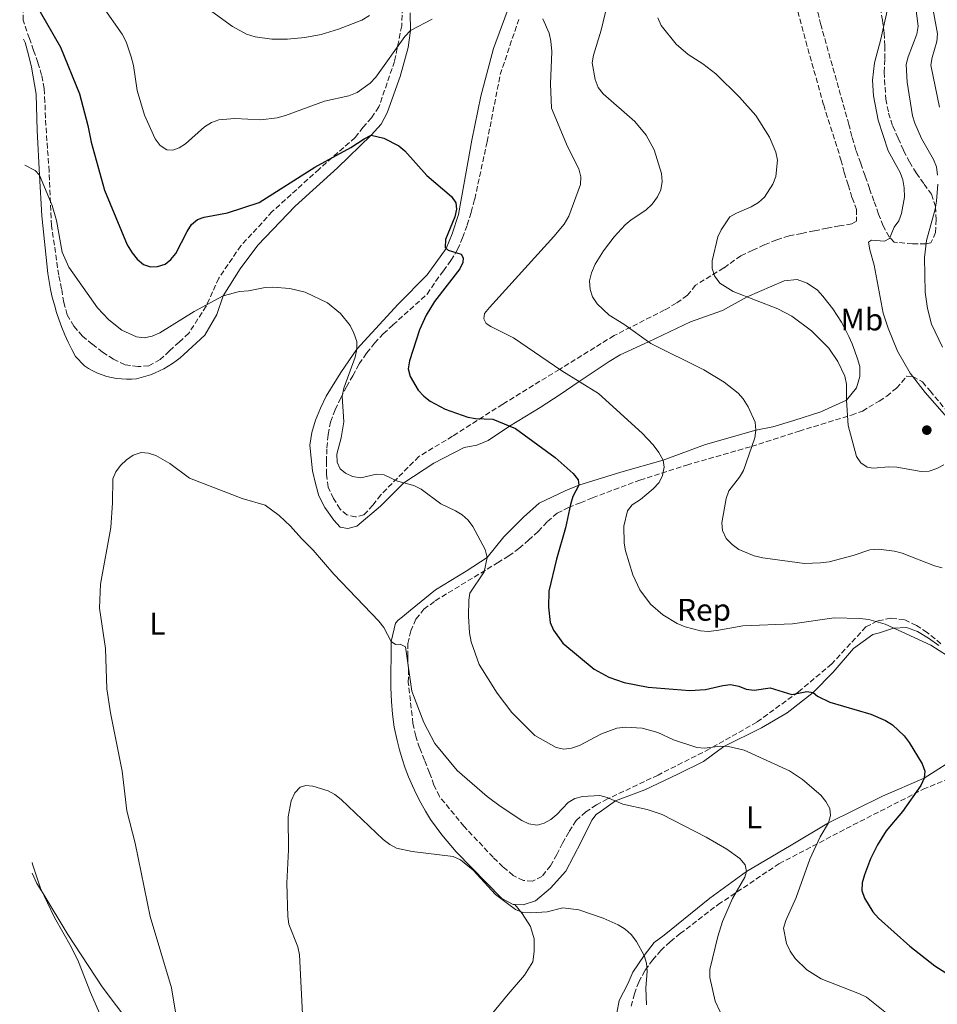
# Model space of a CAD drawing. Units: metres. Extents: x 573558 to 577004, y 4708001 to 4710351.
# Drawn here: x 573564 to 573859, y 4709253 to 4709569 of the extents above; entities that cross this region are included whole.
import ezdxf
from ezdxf.enums import TextEntityAlignment as Align

# ---------------------------------------------------------------- set-up
doc = ezdxf.new("R2010")
doc.units = ezdxf.units.M
doc.header["$MEASUREMENT"] = 0
doc.linetypes.add('DGN Style 3', pattern=[2.435891, 1.739922, -0.695969])
for name, color, linetype, lineweight in [('Curva de nivel directora', 30, 'Continuous', 30), ('Curva de nivel intermedia', 30, 'Continuous', 0), ('Etiqueta de uso rústico', 92, 'Continuous', 0), ('Etiqueta de zona arbolada', 92, 'Continuous', 0), ('Línea de cambio de uso (parcela vista)', 92, 'Continuous', 0), ('Pozo puntual', 7, 'Continuous', 0), ('Punto acotado terreno (símbolo)', 7, 'Continuous', 0), ('Zona arbolada', 92, 'DGN Style 3', 0)]:
    doc.layers.add(name, color=color, linetype=linetype, lineweight=lineweight)
doc.styles.add('Style-Arial', font='arial.ttf')

# ---------------------------------------------------------------- blocks, each defined once
blk = doc.blocks.new('5PATER')
at = {"layer": 'Pozo puntual', "linetype": 'Continuous', "lineweight": 0}
h = blk.add_hatch(color=51, dxfattribs=at)
edge = h.paths.add_edge_path()
edge.add_ellipse((0, 0), major_axis=(-0.11, -0.111), ratio=0.999422, start_angle=0, end_angle=360)

msp = doc.modelspace()

# ---------------------------------------------------------------- linework, layer by layer
at = {"layer": 'Curva de nivel directora', "color": 30, "linetype": 'Continuous', "lineweight": 30, "elevation": 525, "flags": 128}
for points in [[(573568.52, 4709576.14), (573577.55, 4709560.4), (573583.59, 4709545.36), (573586.28, 4709535.22), (573587.37, 4709529.9), (573591.59, 4709514.55), (573598.9, 4709497), (573600.46, 4709494.39), (573602.13, 4709492.39), (573604.16, 4709490.67), (573606.36, 4709489.93), (573608.6, 4709490.08), (573611.11, 4709490.82), (573612.91, 4709492.29), (573614.5, 4709494.21), (573618.12, 4709501.26), (573619.54, 4709503.46), (573621.38, 4709505.15), (573623.58, 4709505.9), (573631.05, 4709507.21), (573641.25, 4709510.57), (573659.02, 4709521.84), (573670.64, 4709528.19), (573674.88, 4709531.03), (573677.15, 4709532.13), (573681.18, 4709531.2), (573685.94, 4709528.69), (573687.93, 4709527.17), (573694.97, 4709519.21), (573702.9, 4709512.5), (573704.29, 4709510.43), (573704.45, 4709508.4), (573703.93, 4709505.95), (573700.91, 4709498.64), (573700.81, 4709496.14), (573701.75, 4709495.24), (573705.93, 4709493.95), (573706.57, 4709492.86), (573706.48, 4709491.26), (573705.53, 4709489.32), (573697.39, 4709478.84), (573694.74, 4709474.39), (573692.57, 4709469.77), (573689.36, 4709459.78), (573689.01, 4709457.24), (573689.58, 4709454.77), (573692.22, 4709450.33), (573694.02, 4709448.47), (573696.08, 4709446.89), (573700.82, 4709444.27), (573708.11, 4709441.68), (573710.57, 4709441.24), (573716.15, 4709441.02), (573723.37, 4709438.08), (573736.12, 4709428.81), (573741.84, 4709423.61), (573743.49, 4709421.62), (573743.67, 4709419.88), (573741.77, 4709416.25), (573741.04, 4709413.72), (573739.39, 4709406.18), (573736.51, 4709396.18), (573734.11, 4709385.94), (573733.93, 4709380.8), (573734.48, 4709375.82), (573735.54, 4709373.37), (573738.58, 4709369.21), (573748.64, 4709360.83), (573753.3, 4709358.32), (573758.22, 4709356.57), (573765.89, 4709355.08), (573779.29, 4709354), (573784.3, 4709354.36), (573789.87, 4709355.69), (573792.36, 4709355.91), (573795, 4709355.46), (573797.38, 4709354.43), (573799.87, 4709354.15), (573805.05, 4709354.94), (573811.95, 4709352.8), (573816.82, 4709353.71), (573818.88, 4709353.35), (573820.24, 4709352.26), (573824.15, 4709350.31), (573837.35, 4709346.48), (573842.03, 4709344.45), (573844.29, 4709343.05), (573848.03, 4709339.46), (573849.62, 4709337.32), (573853.77, 4709330.56), (573854.6, 4709328.14), (573854.4, 4709325.87), (573853.38, 4709323.58), (573847.46, 4709315.28), (573842.25, 4709308.98), (573839.41, 4709304.59), (573837.19, 4709300.01), (573835.32, 4709294.89), (573834.56, 4709292.39)], [(573834.56, 4709292.39), (573834.46, 4709289.89), (573835.24, 4709287.43), (573838.01, 4709283.02), (573839.76, 4709281.07), (573849.84, 4709272.06), (573857.84, 4709265.68), (573866.87, 4709259.93), (573876.1, 4709255.44), (573881.57, 4709253.74), (573896.93, 4709251.4)]]:
    msp.add_lwpolyline(points, dxfattribs=at)
at = {"layer": 'Curva de nivel intermedia', "color": 30, "linetype": 'Continuous', "lineweight": 0, "flags": 128}
for points, elevation in [([(573858.66, 4709519.28), (573858.32, 4709522.01), (573857.46, 4709524.35), (573853.54, 4709531.04), (573851.4, 4709535.96), (573850.64, 4709538.38), (573848.95, 4709549.2), (573848.62, 4709554.82), (573849.24, 4709557.24), (573852.07, 4709564.55), (573852.52, 4709567.1), (573850.15, 4709585.36)], 535), ([(573859.31, 4709541.09), (573856.59, 4709554.63), (573856.96, 4709557.1), (573858.52, 4709562.19), (573858.68, 4709564.69), (573855.65, 4709581.14)], 530), ([(573861.7, 4709441.67), (573854.78, 4709449.64), (573849.97, 4709455.82), (573845.92, 4709462.88), (573842.89, 4709470.2), (573841.28, 4709475.08), (573838.37, 4709490.43), (573836.99, 4709495.34), (573836.62, 4709497.82), (573837.54, 4709498.5), (573841.71, 4709498.18), (573843.3, 4709498.98), (573844.8, 4709502.69), (573846.25, 4709504.72), (573847.19, 4709507.08), (573848.09, 4709512.25), (573848.03, 4709515.28), (573847.57, 4709517.82), (573846.7, 4709520.17), (573842.85, 4709527.09), (573839.7, 4709536.98), (573838.18, 4709544.72), (573837.9, 4709549.75), (573838.46, 4709555.31), (573840.54, 4709562.97), (573843.45, 4709576)], 540), ([(573590.92, 4709573.58), (573597.32, 4709564.5), (573598.52, 4709562.13), (573600.13, 4709557.25), (573600.86, 4709554.52), (573602.13, 4709546.44), (573604.43, 4709538.61), (573607.87, 4709530.97), (573609.5, 4709528.79), (573611.58, 4709527.41), (573613.47, 4709527.33), (573615.5, 4709528.08), (573617.61, 4709529.42), (573623.69, 4709534.85), (573625.92, 4709536.17), (573628.25, 4709537.09), (573633.36, 4709537.52), (573641.69, 4709537.08), (573646.94, 4709537.74), (573649.64, 4709538.41), (573662.17, 4709543.03), (573669.98, 4709544.78), (573672.64, 4709545.81), (573676.78, 4709548.84), (573678.65, 4709550.71), (573687.87, 4709563.83), (573689.72, 4709565.71), (573696.64, 4709569.37)], 530), ([(573752.79, 4709573.84), (573750.85, 4709565.83), (573748.36, 4709557.78), (573747.99, 4709555.3), (573748.94, 4709550.03), (573749.94, 4709547.44), (573751.54, 4709545.38), (573761.66, 4709536.56), (573765.33, 4709532.19), (573767.9, 4709527.5), (573770.15, 4709519.84), (573770.45, 4709517.31), (573769.95, 4709514.64), (573768.91, 4709512.37), (573767.2, 4709510.04), (573765.13, 4709508.12), (573760.48, 4709505.05), (573758.57, 4709503.43), (573755.03, 4709499.55), (573751.63, 4709495.08), (573748.95, 4709490.74), (573747.76, 4709488.04), (573747.13, 4709485.44), (573747.38, 4709482.7), (573748.08, 4709480.3), (573749.53, 4709478.06), (573753.44, 4709474.43), (573758.11, 4709471.52), (573766.83, 4709465.34), (573783.73, 4709456.9), (573790.25, 4709452.89), (573794.75, 4709449.43), (573796.42, 4709447.57)], 535), ([(573626.03, 4709571.87), (573632.62, 4709567.03), (573637.14, 4709564.59), (573639.91, 4709563.7), (573645.29, 4709562.97), (573650.32, 4709562.97), (573655.84, 4709563.47), (573661.09, 4709564.4), (573666.67, 4709566.12), (573674.15, 4709568.99), (573676.55, 4709570.54)], 535), ([(573769.02, 4709569.79), (573770.05, 4709567.36), (573774.95, 4709561.29), (573778.77, 4709558.01), (573783.49, 4709555.05), (573787.62, 4709551.82), (573795.22, 4709544.3), (573800.41, 4709538.5), (573804.84, 4709531.54), (573806.85, 4709526.68), (573807.38, 4709524.17), (573806.86, 4709518.92), (573805.94, 4709516.49), (573803.18, 4709512.23), (573801.33, 4709510.55), (573798.99, 4709509.12), (573794.24, 4709507.14), (573792.06, 4709505.91), (573789.3, 4709501.75)], 540), ([(573732.18, 4709569.5), (573734.15, 4709564.87), (573734.73, 4709562.32), (573735, 4709559.02), (573734.62, 4709548.58), (573734.92, 4709540.78), (573740.1, 4709528.53), (573743.65, 4709521.34), (573744.29, 4709518.83), (573744.19, 4709516.33), (573740.52, 4709506.21), (573739.03, 4709503.63), (573735.73, 4709499.61), (573715.01, 4709476.93), (573713.41, 4709474.93), (573713.19, 4709473.22), (573713.93, 4709471.8), (573715.44, 4709470.75), (573722.78, 4709467.19), (573738.26, 4709456.58), (573750.01, 4709449.26), (573763.96, 4709436.59), (573767.49, 4709432.87), (573769.37, 4709430.41), (573770.74, 4709427.96), (573771.07, 4709425.65), (573770.57, 4709423.02), (573769.44, 4709420.79), (573767.53, 4709418.72), (573763.42, 4709415.35), (573760.83, 4709413.64), (573759.29, 4709411.66), (573758.1, 4709406.74), (573758.24, 4709401.27), (573758.65, 4709398.8), (573760.96, 4709391.14), (573763.23, 4709386.37), (573766.71, 4709381.77), (573770.66, 4709378.29), (573775.24, 4709375.51), (573777.78, 4709374.48), (573782.7, 4709373.22), (573785.19, 4709372.99), (573787.98, 4709373.25), (573796.31, 4709374.77), (573812.23, 4709375.41), (573825.61, 4709377.35), (573833.77, 4709377.17), (573836.7, 4709376.77), (573841.89, 4709375.3), (573856.59, 4709368.62), (573872.63, 4709358.33)], 530), ([(573566.02, 4709522.52), (573569.36, 4709520.87), (573570.75, 4709519.36), (573574.81, 4709509.59), (573576.21, 4709504.74), (573578.06, 4709494.67), (573580.14, 4709489.8), (573589.32, 4709476.77), (573593.02, 4709472.95), (573597.17, 4709469.63), (573601.83, 4709467.43), (573604.32, 4709467.2), (573606.92, 4709467.73), (573609.32, 4709468.78), (573620.32, 4709475.61), (573629.61, 4709480.66), (573634.88, 4709482.02), (573637.77, 4709482.21), (573643.09, 4709483.27), (573645.59, 4709483.42), (573651.08, 4709482.98), (573655.98, 4709481.79), (573663.12, 4709478.38), (573667.29, 4709475), (573670.38, 4709471.06), (573671.55, 4709468.69), (573672.49, 4709466), (573672.56, 4709463.5), (573671.95, 4709460.91), (573668.38, 4709450.97), (573667.81, 4709448.46), (573668.34, 4709440.25), (573667.5, 4709435.06), (573666.07, 4709429.79), (573666.2, 4709427.28), (573667.18, 4709425.17), (573668.83, 4709423.71), (573671.11, 4709422.69), (573673.8, 4709422.24), (573678.81, 4709423.39), (573681.31, 4709423.25), (573685.53, 4709421.17), (573690.77, 4709419.81), (573693.12, 4709418.61), (573699.45, 4709413.86), (573704.19, 4709411.69), (573706.31, 4709410.36), (573708.18, 4709408.63), (573709.68, 4709406.63), (573713.61, 4709399.24), (573714.28, 4709396.73), (573713.3, 4709392.1), (573708.77, 4709385.3), (573708.42, 4709382.96), (573708.36, 4709377.84), (573708.61, 4709372.53), (573709.13, 4709369.67), (573711.79, 4709362.33), (573717.56, 4709353.19), (573722.17, 4709347.03), (573729.62, 4709339.6), (573736.42, 4709335.79), (573738.9, 4709335.22), (573741.37, 4709335.56), (573743.86, 4709336.44), (573750.94, 4709340.09), (573755.88, 4709341.94), (573758.63, 4709342.28), (573764, 4709342.01), (573769.07, 4709340.57), (573774.07, 4709338.18), (573781.53, 4709335.81), (573784.02, 4709335.5), (573789.14, 4709336.17), (573791.64, 4709336.06), (573796.74, 4709334.95), (573811.25, 4709328.3), (573815.45, 4709325.45), (573821.33, 4709320.48), (573822.93, 4709318.45), (573824.17, 4709316.22), (573824.34, 4709314), (573823.7, 4709311.57), (573821.08, 4709307.06), (573817.8, 4709299.97), (573813.41, 4709287.62), (573810.05, 4709280.25), (573809.36, 4709277.84), (573810.29, 4709272.85), (573811.48, 4709270.44), (573813.08, 4709268.07), (573816.82, 4709264.44), (573821.39, 4709261.54), (573833.65, 4709256.78), (573835.91, 4709255.65), (573848.22, 4709245.81)], 520), ([(573860.33, 4709464.12), (573856.81, 4709471.57), (573855.52, 4709476.53), (573854.7, 4709481.82), (573854.57, 4709492.9), (573855.21, 4709498.36), (573857.92, 4709508.39), (573858.35, 4709510.98), (573858.77, 4709516.4)], 535), ([(573789.3, 4709501.75), (573788.22, 4709499.5), (573786.4, 4709491.9), (573786.43, 4709489.4), (573787.17, 4709487.01), (573788.87, 4709484.68), (573793.13, 4709482.06), (573807.46, 4709476.46), (573811.95, 4709474.14), (573818.27, 4709469.4), (573823.81, 4709463.81), (573826.75, 4709459.53), (573828.94, 4709454.9), (573829.56, 4709452.3), (573829.5, 4709447.2), (573830, 4709439.07), (573832.67, 4709429.12), (573834.08, 4709427.09), (573836.11, 4709425.62), (573838.03, 4709425.36), (573843.14, 4709425.76), (573845.67, 4709425.66), (573853.47, 4709424.23), (573856.06, 4709424.43), (573858.44, 4709425.19), (573860.72, 4709426.39)], 540), ([(573796.42, 4709447.57), (573797.97, 4709445.07), (573800.24, 4709440.07), (573800.4, 4709437.57), (573800.08, 4709435.06), (573796.51, 4709424.61), (573795.23, 4709422.46), (573791.79, 4709418.03), (573790.97, 4709415.6), (573789.55, 4709407.84), (573789.8, 4709405.35), (573790.94, 4709402.79), (573792.86, 4709400.83), (573794.95, 4709399.3), (573799.88, 4709397.24), (573802.66, 4709396.55), (573816, 4709394.81), (573821.2, 4709394.94), (573823.96, 4709395.32), (573831.7, 4709397.34), (573837.04, 4709399.17), (573839.78, 4709399.38), (573844.91, 4709398.78), (573847.36, 4709398.12), (573857.68, 4709394.06), (573860.23, 4709393.43)], 535), ([(573615.2, 4709245.73), (573613.11, 4709258.72), (573606.24, 4709281.59), (573601.39, 4709305.03), (573598.75, 4709315.43), (573597.23, 4709328.21), (573593.51, 4709346.9), (573592.35, 4709354.61), (573591.9, 4709367.56), (573589.96, 4709380.42), (573590.36, 4709388.19), (573593.63, 4709406.31), (573594.22, 4709414.2), (573594.29, 4709421.96), (573595.26, 4709424.13), (573596.72, 4709426.16), (573598.67, 4709428.06), (573600.79, 4709429.56), (573603.36, 4709430.37), (573605.72, 4709430.17), (573608.09, 4709429.39), (573612.58, 4709426.8), (573618.85, 4709422.19), (573635.74, 4709415.58), (573643.09, 4709413.47), (573647.56, 4709410.21), (573651.26, 4709406.78), (573654.8, 4709402.74), (573658.55, 4709399.1), (573665.18, 4709391.36), (573679.59, 4709376.28), (573681.17, 4709374.23), (573683.56, 4709369.8), (573684.96, 4709368.83), (573686.42, 4709368.85), (573688.14, 4709368.02), (573690.17, 4709353.81), (573694.03, 4709343.8), (573697.56, 4709337.01), (573704.69, 4709328.4)], 515), ([(573704.69, 4709328.4), (573714.29, 4709320.04), (573718.42, 4709316.89), (573725.43, 4709312.38), (573727.7, 4709311.31), (573730.36, 4709310.88), (573732.57, 4709311.48), (573734.76, 4709312.7), (573736.69, 4709314.29), (573740.24, 4709318.15), (573742.43, 4709319.35), (573744.92, 4709320.02), (573750.39, 4709320.36), (573752.82, 4709319.77), (573757.81, 4709317.62), (573765.56, 4709315.86), (573770.38, 4709314.27), (573784.52, 4709306.95), (573791.15, 4709303.12), (573795.31, 4709300.18), (573796.98, 4709298.08), (573797.49, 4709296.03), (573796.96, 4709294.16), (573793, 4709287.33), (573789.77, 4709279.96), (573788.23, 4709275.12), (573785.69, 4709264.57), (573785.65, 4709262.04), (573787.41, 4709254.45), (573790.62, 4709247.54)], 515), ([(573765.44, 4709253.26), (573765.21, 4709258.53), (573765.6, 4709264), (573765.38, 4709266.62), (573764.61, 4709269.09), (573762.23, 4709273.55), (573760.44, 4709275.76), (573758.59, 4709277.44), (573756.26, 4709278.88), (573751.51, 4709281.07), (573743.68, 4709283.67), (573738.53, 4709284.34), (573733.5, 4709283), (573728.29, 4709282.75), (573725.74, 4709282.82), (573723.43, 4709283.78), (573717.01, 4709288.66), (573709.86, 4709296.39), (573705.7, 4709299.78), (573703.44, 4709300.84), (573690.21, 4709302.36), (573685.26, 4709303.46), (573683.05, 4709304.63), (573680.92, 4709306.26), (573667.51, 4709319.09), (573665.51, 4709320.65), (573663.32, 4709321.9), (573658.45, 4709323.38), (573656.16, 4709323.58), (573654.38, 4709323.03), (573652.67, 4709321.19), (573651.5, 4709318.63), (573650.51, 4709313.51), (573650.63, 4709302.95), (573650.06, 4709292.27), (573650.35, 4709281.59), (573650.76, 4709279.08), (573653.61, 4709271.83), (573654.14, 4709269.29), (573655.2, 4709248.06)], 510), ([(573593.67, 4709242.24), (573587.14, 4709257.18), (573583.26, 4709266.98), (573580.94, 4709271.83), (573575.63, 4709281.21), (573571.11, 4709290.63), (573568.51, 4709298.32), (573568.38, 4709298.92)], 520)]:
    msp.add_lwpolyline(points, dxfattribs=dict(at, elevation=elevation))
at = {"layer": 'Línea de cambio de uso (parcela vista)', "color": 92, "linetype": 'Continuous', "lineweight": 0}
for points in [[(573722.57, 4709576.86, 530), (573716.38, 4709559.9, 529.62), (573712.23, 4709544.66, 528.69), (573709.38, 4709530.59, 527.38), (573706.83, 4709516.22, 526.26), (573705.13, 4709506.68, 525.88), (573703.07, 4709500.52, 525.51), (573701.18, 4709495.78, 525), (573695.1, 4709487.41, 524.44), (573685.73, 4709477.99, 522.57), (573672.56, 4709463.5, 520), (573667.38, 4709456.06, 519.81), (573662.66, 4709448.4, 518.88), (573660.88, 4709444.62, 518.5), (573659.25, 4709440.76, 518.5), (573658.08, 4709436.84, 518.32), (573657.45, 4709432.77, 518.13), (573657.9, 4709428.56, 518.13), (573658.34, 4709424.5, 517.94), (573659.24, 4709420.45, 517.94), (573660.38, 4709416.48, 517.75), (573662.27, 4709412.68, 517.75), (573665.17, 4709408.65, 517.75), (573667.19, 4709406.46, 517.75), (573669.58, 4709405.96, 517.94), (573672.55, 4709406.77, 518.32), (573680.05, 4709413.17, 519.25), (573687.58, 4709420.64, 520), (573697.15, 4709426.91, 522.06), (573706.96, 4709431.97, 523.37)], [(573565.59, 4709562.96, 523.21), (573566.13, 4709561.86, 523.13), (573567.26, 4709557.96, 522.57), (573568.24, 4709553.92, 522.38), (573569.67, 4709545.35, 521.63), (573569.99, 4709533.63, 520.88), (573570.75, 4709519.36, 520), (573571.56, 4709506.26, 519.06), (573573.44, 4709487.74, 518.88), (573573.84, 4709485.21, 518.86), (573574.32, 4709482.69, 518.82), (573574.88, 4709480.19, 518.78), (573575.53, 4709477.72, 518.72), (573576.26, 4709475.26, 518.65), (573577.07, 4709472.84, 518.56), (573577.97, 4709470.44, 518.46), (573578.94, 4709468.07, 518.35), (573580, 4709465.74, 518.23), (573581.13, 4709463.45, 518.09), (573582.35, 4709461.19, 517.94), (573585.15, 4709458.17, 517.75), (573586.5, 4709457.31, 517.68), (573587.9, 4709456.54, 517.63), (573589.34, 4709455.86, 517.58), (573590.83, 4709455.28, 517.55), (573592.35, 4709454.8, 517.54), (573593.9, 4709454.42, 517.54), (573595.48, 4709454.13, 517.55), (573597.06, 4709453.96, 517.58), (573598.66, 4709453.88, 517.63), (573600.25, 4709453.91, 517.68), (573601.85, 4709454.04, 517.75), (573603.38, 4709454.4, 517.77), (573604.89, 4709454.82, 517.8), (573606.38, 4709455.32, 517.87), (573607.84, 4709455.9, 517.95), (573609.27, 4709456.54, 518.07), (573610.67, 4709457.25, 518.2), (573612.04, 4709458.03, 518.37), (573613.36, 4709458.87, 518.55), (573614.64, 4709459.78, 518.76), (573615.88, 4709460.75, 519), (573617.06, 4709461.78, 519.25), (573623.79, 4709468.01, 519.62), (573627.68, 4709474.66, 520.94), (573629.61, 4709480.66, 520), (573635.16, 4709489.25, 521.5), (573640.72, 4709496.85, 522.24), (573652.72, 4709509.37, 523.74), (573666.34, 4709521.68, 525.05), (573677.15, 4709532.13, 525), (573680.31, 4709535.7, 527.06), (573682.25, 4709539.34, 527.43), (573686.37, 4709550.97, 529.12), (573688.99, 4709560.29, 530.24), (573689.72, 4709565.71, 530), (573689.64, 4709571.38, 532.99)], [(573706.96, 4709431.97, 523.37), (573710.94, 4709432.72, 523.74), (573714.67, 4709434.23, 524.49), (573721.42, 4709438.87, 525), (573731.3, 4709444.76, 527.81), (573737.75, 4709449, 529.3), (573743.83, 4709453.1, 530), (573753.39, 4709459.53, 532.99), (573756.97, 4709461.73, 533.56), (573766.07, 4709465.88, 535), (573779.55, 4709472.29, 537.99), (573782.83, 4709473.47, 538.35), (573789.77, 4709475.96, 539.12), (573797.62, 4709480.3, 540), (573809.58, 4709485.39, 541.5), (573813.71, 4709485.83, 541.31), (573816.95, 4709484.73, 541.12), (573820.2, 4709482.4, 541.12), (573821.92, 4709480.5, 541.13), (573823.55, 4709478.52, 541.13), (573825.09, 4709476.47, 541.13), (573826.54, 4709474.35, 541.12), (573827.88, 4709472.16, 541.11), (573829.12, 4709469.92, 541.09), (573830.27, 4709467.63, 541.07), (573831.3, 4709465.28, 541.04), (573832.23, 4709462.89, 541.01), (573833.04, 4709460.46, 540.98), (573833.75, 4709457.99, 540.94), (573833.8, 4709454.77, 540.94), (573832.7, 4709451.08, 540.56), (573829.5, 4709447.2, 540), (573821.27, 4709443.4, 539.44), (573812.58, 4709440.59, 537.94), (573805.94, 4709438.57, 536.44), (573800.4, 4709437.57, 535), (573784.29, 4709432.96, 532.94), (573770.74, 4709427.96, 530), (573757.16, 4709424.08, 528.32), (573743.67, 4709419.88, 525), (573739.32, 4709418.13, 524.44), (573730.95, 4709414.1, 523.5), (573725.96, 4709409.58, 523.13), (573719.69, 4709403.36, 521.82), (573714.28, 4709396.73, 520), (573707.6, 4709392.34, 519.62), (573697.73, 4709386.37, 517.57), (573689.7, 4709379.81, 516.63), (573687.12, 4709377.7, 516.26), (573685.76, 4709376.61, 515.88), (573684.93, 4709375.68, 515.88), (573683.56, 4709369.8, 515), (573683.39, 4709355, 514.25), (573683.61, 4709350.56, 514.06), (573683.98, 4709346.42, 513.88), (573684.5, 4709342.29, 513.69), (573685.48, 4709338.01, 513.5), (573686.22, 4709335.03, 513.41), (573687.07, 4709332.09, 513.3), (573688.03, 4709329.17, 513.16), (573689.12, 4709326.3, 513), (573690.31, 4709323.48, 512.82), (573691.61, 4709320.7, 512.61), (573693.03, 4709317.98, 512.38), (573694.55, 4709315.31, 512.13), (573696.18, 4709312.71, 511.86), (573697.9, 4709310.18, 511.57), (573699.73, 4709307.71, 511.26), (573704.33, 4709302.26, 511.26), (573719.04, 4709287.3, 510.69), (573722.6, 4709285.44, 510.69), (573723.22, 4709285.42, 510.73)], [(573723.22, 4709285.42, 510.73), (573725.82, 4709285.33, 510.88), (573729.79, 4709286.54, 510.88), (573734.56, 4709290.6, 511.63), (573739.54, 4709296.04, 512.19), (573744.46, 4709305.46, 513.69), (573747.88, 4709312.41, 515), (573749.23, 4709314.27, 515), (573750.98, 4709315.45, 515.37), (573755.44, 4709318.64, 515), (573764.89, 4709322.23, 516.87), (573775.4, 4709327.21, 518.37), (573783.62, 4709331.25, 519.86), (573790.14, 4709336.13, 520), (573802.31, 4709342.06, 522.24), (573810.44, 4709346.85, 523.74), (573818.88, 4709353.35, 525), (573825.22, 4709359.96, 527.62), (573831.78, 4709367.49, 528.37), (573838, 4709371.96, 529.49), (573840.14, 4709372.52, 529.49), (573844.57, 4709374.08, 530), (573848.71, 4709374.22, 530.37), (573852.33, 4709372.97, 531.12), (573855.81, 4709370.8, 530.94), (573859.14, 4709368.47, 530.94)], [(573861.46, 4709330.41, 525.88), (573854.4, 4709325.87, 525), (573841.07, 4709320.15, 523.13), (573823.7, 4709311.57, 520), (573811.77, 4709304.42, 517.75), (573797.49, 4709296.03, 515), (573785.74, 4709287.42, 514.25), (573771.04, 4709275.55, 511.63), (573767.86, 4709273.2, 510.69), (573764.61, 4709269.09, 510), (573761.01, 4709263.67, 509.81), (573759.38, 4709259.97, 509.25), (573756.62, 4709254.56, 508.13), (573755.84, 4709250.56, 507.57)], [(573568.42, 4709295.47, 520.66), (573569.89, 4709292.15, 520.32), (573571.9, 4709288.98, 520), (573579.84, 4709275.83, 520.75), (573590.9, 4709258.98, 519.62), (573604.34, 4709241.16, 518.13), (573614.16, 4709230.34, 516.82), (573624.33, 4709216.85, 515.88), (573629.34, 4709209.56, 515.32), (573632.98, 4709203.6, 515), (573641.95, 4709187.87, 514.81), (573643.84, 4709184.22, 514.81), (573645.81, 4709180.72, 514.81), (573649.64, 4709175.79, 514.81)], [(573707.3, 4709241.71, 506.61), (573709.58, 4709243.6, 506.76), (573715.62, 4709249.98, 507.14), (573721.04, 4709256.65, 508.07), (573726.32, 4709262.71, 508.82), (573728.94, 4709266.96, 509.38), (573729.42, 4709270.34, 509.76), (573729.36, 4709274.41, 509.95), (573728.15, 4709278.37, 510.32), (573725.56, 4709282.55, 510.51), (573723.22, 4709285.42, 510.73)]]:
    msp.add_polyline3d(points, dxfattribs=at)
at = {"layer": 'Zona arbolada', "color": 92, "linetype": 'DGN Style 3', "lineweight": 0}
for points in [[(573687.72, 4709585.24, 536.42), (573686.91, 4709567.21, 531.78), (573684.62, 4709555.83, 529.54), (573679.55, 4709541.19, 528.34), (573677.23, 4709537.71, 528.04), (573674.59, 4709534.68, 527.74), (573671.95, 4709531.42, 527.44), (573660.45, 4709521.28, 526.54), (573645.4, 4709507.65, 525.2), (573635.36, 4709496.69, 523.85), (573628.23, 4709486.31, 522.35), (573624.23, 4709477.28, 521.9), (573618.61, 4709468.61, 520.41), (573615.58, 4709465.81, 519.51), (573612.4, 4709462.93, 519.21), (573609.45, 4709460.2, 519.21), (573605.8, 4709458.15, 519.06), (573602.36, 4709457.95, 518.91), (573598.21, 4709458.5, 518.91), (573594.5, 4709460.28, 518.76), (573591.02, 4709462.53, 518.76), (573587.69, 4709465.09, 518.76), (573584.58, 4709467.73, 518.76), (573581.77, 4709470.91, 518.91), (573579.65, 4709474.55, 518.91), (573578.52, 4709478.52, 518.91), (573577.84, 4709482.88, 518.91), (573576.93, 4709487.24, 519.21), (573574.63, 4709503.15, 520.7), (573573.83, 4709520.62, 522.05), (573572.66, 4709537.7, 522.95), (573572.51, 4709542.83, 523.25), (573572.22, 4709547.12, 523.25), (573571.46, 4709551.4, 523.4), (573570.25, 4709555.44, 523.85), (573568.89, 4709559.33, 524), (573567.53, 4709563.15, 524.15), (573565.53, 4709569.05, 524.46), (573564.42, 4709674.34, 532.36)], [(573810.21, 4709585.98, 546.31), (573816.46, 4709562.3, 544.51), (573822.2, 4709541.84, 542.56), (573827.75, 4709524.22, 542.26), (573828.81, 4709520.17, 542.11), (573830.09, 4709516.2, 542.26), (573831.31, 4709512.08, 542.26), (573832.74, 4709508.35, 542.26), (573832.72, 4709504.59, 542.26), (573831.2, 4709503.72, 542.26), (573827.3, 4709503.05, 542.56), (573823.32, 4709502.3, 542.56), (573819.2, 4709501.48, 542.56), (573815.15, 4709500.65, 542.41), (573811.09, 4709499.9, 542.41), (573807.13, 4709498.54, 542.26), (573803.17, 4709496.95, 541.96), (573799.43, 4709495.28, 541.81), (573795.63, 4709493.46, 541.81), (573790.17, 4709489.55, 541.07), (573781.13, 4709484.05, 540.02), (573778.49, 4709480.79, 539.27), (573774.92, 4709478.28, 538.37), (573771.2, 4709476.08, 537.92), (573754.99, 4709467.87, 534.78), (573737.45, 4709457.03, 531.19), (573719.29, 4709445.88, 527.14), (573703.19, 4709435.6, 525.05), (573692.4, 4709429.08, 522.2), (573680.16, 4709416.78, 519.96), (573677.68, 4709413.45, 519.51), (573674.81, 4709410.42, 519.06), (573672.14, 4709409.69, 519.06), (573669.3, 4709410.34, 519.06), (573667.12, 4709412.22, 519.06), (573665, 4709415.64, 519.21), (573663.34, 4709419.29, 519.21), (573662.74, 4709423.35, 519.06), (573662.76, 4709427.41, 519.06), (573662.92, 4709431.86, 519.21), (573663.32, 4709436.16, 519.66), (573664.03, 4709440.15, 519.66), (573665.58, 4709444.09, 519.81), (573667.36, 4709447.87, 520.41), (573669.22, 4709451.42, 520.56), (573671.24, 4709454.98, 520.85), (573673.26, 4709458.77, 521.6), (573675.66, 4709462.25, 522.2), (573678.22, 4709465.43, 522.2), (573681.01, 4709468.46, 522.5), (573684.11, 4709471.27, 522.8), (573695.08, 4709481.17, 523.7), (573697.78, 4709485.27, 524.6), (573700.26, 4709488.6, 524.75), (573702.66, 4709491.94, 524.75), (573704.83, 4709495.49, 525.05), (573706.39, 4709499.27, 525.2), (573707.94, 4709503.36, 525.5), (573709.18, 4709507.44, 525.79), (573710.34, 4709511.67, 526.09), (573714.29, 4709530.05, 527.59), (573718.49, 4709551.58, 528.94), (573724.44, 4709569.3, 531.33)], [(573810.21, 4709585.98, 546.31), (573816.46, 4709562.3, 544.51), (573822.2, 4709541.84, 542.56), (573827.75, 4709524.22, 542.26), (573828.81, 4709520.17, 542.11), (573830.09, 4709516.2, 542.26), (573831.31, 4709512.08, 542.26), (573832.74, 4709508.35, 542.26), (573832.72, 4709504.59, 542.26), (573831.2, 4709503.72, 542.26), (573827.3, 4709503.05, 542.56), (573823.32, 4709502.3, 542.56), (573819.2, 4709501.48, 542.56), (573815.15, 4709500.65, 542.41), (573811.09, 4709499.9, 542.41), (573807.13, 4709498.54, 542.26), (573803.17, 4709496.95, 541.96), (573799.43, 4709495.28, 541.81), (573795.63, 4709493.46, 541.81), (573790.17, 4709489.55, 541.07), (573781.13, 4709484.05, 540.02), (573778.49, 4709480.79, 539.27), (573774.92, 4709478.28, 538.37), (573771.2, 4709476.08, 537.92), (573754.99, 4709467.87, 534.78), (573737.45, 4709457.03, 531.19), (573719.29, 4709445.88, 527.14), (573703.19, 4709435.6, 525.05), (573692.4, 4709429.08, 522.2), (573680.16, 4709416.78, 519.96), (573677.68, 4709413.45, 519.51), (573674.81, 4709410.42, 519.06), (573672.14, 4709409.69, 519.06), (573669.3, 4709410.34, 519.06), (573667.12, 4709412.22, 519.06), (573665, 4709415.64, 519.21), (573663.34, 4709419.29, 519.21), (573662.74, 4709423.35, 519.06), (573662.76, 4709427.41, 519.06), (573662.92, 4709431.86, 519.21), (573663.32, 4709436.16, 519.66), (573664.03, 4709440.15, 519.66), (573665.58, 4709444.09, 519.81), (573667.36, 4709447.87, 520.41), (573669.22, 4709451.42, 520.56), (573671.24, 4709454.98, 520.85), (573673.26, 4709458.77, 521.6), (573675.66, 4709462.25, 522.2), (573678.22, 4709465.43, 522.2), (573681.01, 4709468.46, 522.5), (573684.11, 4709471.27, 522.8), (573695.08, 4709481.17, 523.7), (573697.78, 4709485.27, 524.6), (573700.26, 4709488.6, 524.75), (573702.66, 4709491.94, 524.75), (573704.83, 4709495.49, 525.05), (573706.39, 4709499.27, 525.2), (573707.94, 4709503.36, 525.5), (573709.18, 4709507.44, 525.79), (573710.34, 4709511.67, 526.09), (573714.29, 4709530.05, 527.59), (573718.49, 4709551.58, 528.94), (573724.44, 4709569.3, 531.33)], [(573687.72, 4709585.24, 536.42), (573686.91, 4709567.21, 531.78), (573684.62, 4709555.83, 529.54), (573679.55, 4709541.19, 528.34), (573677.23, 4709537.71, 528.04), (573674.59, 4709534.68, 527.74), (573671.95, 4709531.42, 527.44), (573660.45, 4709521.28, 526.54)], [(573840.37, 4709573.08, 542.11), (573841.04, 4709569.03, 541.96), (573841.56, 4709564.9, 541.66), (573841.78, 4709560.76, 541.36), (573841.77, 4709556.47, 541.22), (573841.6, 4709552.4, 540.92), (573842.11, 4709543.75, 540.17), (573843.02, 4709539.24, 539.72), (573844.38, 4709535.04, 539.87), (573846.13, 4709531.16, 539.72), (573847.79, 4709527.2, 539.57), (573849.69, 4709523.55, 538.97), (573851.89, 4709520.05, 538.52), (573854.39, 4709516.49, 537.77), (573856.74, 4709513.22, 537.47), (573858.03, 4709509.18, 536.87), (573858.24, 4709505.12, 535.68), (573858.07, 4709500.9, 535.38), (573856.59, 4709497.58, 536.27), (573854.91, 4709497.25, 537.32), (573850.69, 4709497.27, 540.02), (573844.85, 4709497.87, 540.47), (573843.22, 4709499.53, 541.07), (573841.25, 4709503.03, 541.07), (573839.82, 4709506.84, 541.66), (573838.3, 4709511.04, 541.51), (573836.86, 4709515, 541.51), (573835.49, 4709519.12, 541.81), (573834.06, 4709523.16, 541.81), (573832.54, 4709527.36, 541.81), (573831.25, 4709531.71, 542.11), (573830.27, 4709535.6, 542.26), (573826.3, 4709549.72, 542.56), (573821.29, 4709567.51, 544.06), (573817.68, 4709583.17, 545.11)], [(573840.37, 4709573.08, 542.11), (573841.04, 4709569.03, 541.96), (573841.56, 4709564.9, 541.66), (573841.78, 4709560.76, 541.36), (573841.77, 4709556.47, 541.22), (573841.6, 4709552.4, 540.92), (573842.11, 4709543.75, 540.17), (573843.02, 4709539.24, 539.72), (573844.38, 4709535.04, 539.87), (573846.13, 4709531.16, 539.72), (573847.79, 4709527.2, 539.57), (573849.69, 4709523.55, 538.97), (573851.89, 4709520.05, 538.52), (573854.39, 4709516.49, 537.77), (573856.74, 4709513.22, 537.47), (573858.03, 4709509.18, 536.87), (573858.24, 4709505.12, 535.68), (573858.07, 4709500.9, 535.38), (573856.59, 4709497.58, 536.27), (573854.91, 4709497.25, 537.32), (573850.69, 4709497.27, 540.02), (573844.85, 4709497.87, 540.47), (573843.22, 4709499.53, 541.07), (573841.25, 4709503.03, 541.07), (573839.82, 4709506.84, 541.66), (573838.3, 4709511.04, 541.51), (573836.86, 4709515, 541.51), (573835.49, 4709519.12, 541.81), (573834.06, 4709523.16, 541.81), (573832.54, 4709527.36, 541.81), (573831.25, 4709531.71, 542.11), (573830.27, 4709535.6, 542.26), (573826.3, 4709549.72, 542.56), (573821.29, 4709567.51, 544.06), (573817.68, 4709583.17, 545.11)], [(573660.45, 4709521.28, 526.54), (573645.4, 4709507.65, 525.2), (573635.36, 4709496.69, 523.85), (573628.23, 4709486.31, 522.35), (573624.23, 4709477.28, 521.9), (573618.61, 4709468.61, 520.41), (573615.58, 4709465.81, 519.51), (573612.4, 4709462.93, 519.21), (573609.45, 4709460.2, 519.21), (573605.8, 4709458.15, 519.06), (573602.36, 4709457.95, 518.91), (573598.21, 4709458.5, 518.91), (573594.5, 4709460.28, 518.76), (573591.02, 4709462.53, 518.76), (573587.69, 4709465.09, 518.76), (573584.58, 4709467.73, 518.76), (573581.77, 4709470.91, 518.91), (573579.65, 4709474.55, 518.91), (573578.52, 4709478.52, 518.91), (573577.84, 4709482.88, 518.91), (573576.93, 4709487.24, 519.21), (573574.63, 4709503.15, 520.7), (573573.83, 4709520.62, 522.05), (573572.66, 4709537.7, 522.95), (573572.51, 4709542.83, 523.25), (573572.22, 4709547.12, 523.25), (573571.46, 4709551.4, 523.4), (573570.25, 4709555.44, 523.85), (573568.89, 4709559.33, 524), (573567.53, 4709563.15, 524.15), (573565.53, 4709569.05, 524.46)], [(573859.79, 4709369.05, 532.75), (573855.37, 4709372.67, 532.16), (573851.96, 4709374.92, 531.58), (573848.03, 4709376.78, 531), (573843.73, 4709377.25, 530.7), (573839.45, 4709376.34, 530.41), (573835.72, 4709374.45, 529.83), (573824.78, 4709362.56, 528.66), (573814.1, 4709353.58, 525.73), (573800.75, 4709343.88, 522.52), (573785.62, 4709335.3, 521.93), (573769.11, 4709326.93, 518.42), (573752.9, 4709319.25, 515.79), (573749.32, 4709317.36, 514.91), (573745.98, 4709315.09, 514.33), (573742.8, 4709312.36, 514.04), (573740.48, 4709308.65, 513.74), (573738.46, 4709305.09, 513.74), (573736.68, 4709301.46, 513.74), (573734.66, 4709297.83, 513.45), (573731.88, 4709294.41, 513.45), (573728.83, 4709292.84, 513.45), (573725.92, 4709293.1, 513.74), (573722.67, 4709294.74, 513.74), (573719.34, 4709297.45, 513.74), (573716.22, 4709300.54, 513.74), (573706.88, 4709310.45, 513.74), (573698.99, 4709320.07, 514.33), (573697.25, 4709323.72, 514.91), (573695.82, 4709327.61, 515.21), (573694.22, 4709331.65, 515.21), (573692.63, 4709335.61, 515.5), (573691.43, 4709339.43, 515.5), (573690.52, 4709343.48, 515.79), (573689.02, 4709356.64, 515.21), (573689.04, 4709360.7, 516.67), (573688.82, 4709364.99, 517.25), (573688.92, 4709369.13, 517.25), (573689.78, 4709373.13, 517.25), (573691.48, 4709376.91, 517.25), (573694.04, 4709380.1, 518.42), (573697.68, 4709382.83, 519.88), (573717.66, 4709395.01, 523.1), (573721.23, 4709397.21, 523.39), (573724.5, 4709399.63, 523.98), (573727.52, 4709402.29, 523.98), (573730.7, 4709405.02, 524.27), (573733.64, 4709408.2, 524.56), (573736.75, 4709410.93, 525.15), (573740.4, 4709412.75, 526.32), (573744.21, 4709414.26, 527.19), (573748.1, 4709415.85, 528.36), (573763.27, 4709421.52, 529.83), (573778.3, 4709426.34, 532.75), (573799.06, 4709432.32, 536.26), (573814.32, 4709437.22, 538.6), (573831.11, 4709442.38, 541.81), (573834.62, 4709443.65, 541.52), (573840.01, 4709446.88, 541.23), (573842.44, 4709448.45, 541.23), (573845.55, 4709451.02, 540.35), (573848.86, 4709454.83, 539.47), (573850.78, 4709454.7, 538.89), (573853.87, 4709452.99, 539.47), (573856.29, 4709450.11, 539.47), (573866.28, 4709438.3, 539.18)], [(573859.79, 4709369.05, 532.75), (573855.37, 4709372.67, 532.16), (573851.96, 4709374.92, 531.58), (573848.03, 4709376.78, 531), (573843.73, 4709377.25, 530.7), (573839.45, 4709376.34, 530.41), (573835.72, 4709374.45, 529.83), (573824.78, 4709362.56, 528.66), (573814.1, 4709353.58, 525.73), (573800.75, 4709343.88, 522.52), (573785.62, 4709335.3, 521.93), (573769.11, 4709326.93, 518.42), (573752.9, 4709319.25, 515.79), (573749.32, 4709317.36, 514.91), (573745.98, 4709315.09, 514.33), (573742.8, 4709312.36, 514.04), (573740.48, 4709308.65, 513.74), (573738.46, 4709305.09, 513.74), (573736.68, 4709301.46, 513.74), (573734.66, 4709297.83, 513.45), (573731.88, 4709294.41, 513.45), (573728.83, 4709292.84, 513.45), (573725.92, 4709293.1, 513.74), (573722.67, 4709294.74, 513.74), (573719.34, 4709297.45, 513.74), (573716.22, 4709300.54, 513.74), (573706.88, 4709310.45, 513.74), (573698.99, 4709320.07, 514.33), (573697.25, 4709323.72, 514.91), (573695.82, 4709327.61, 515.21), (573694.22, 4709331.65, 515.21), (573692.63, 4709335.61, 515.5), (573691.43, 4709339.43, 515.5), (573690.52, 4709343.48, 515.79), (573689.02, 4709356.64, 515.21), (573689.04, 4709360.7, 516.67), (573688.82, 4709364.99, 517.25), (573688.92, 4709369.13, 517.25), (573689.78, 4709373.13, 517.25), (573691.48, 4709376.91, 517.25), (573694.04, 4709380.1, 518.42), (573697.68, 4709382.83, 519.88), (573717.66, 4709395.01, 523.1), (573721.23, 4709397.21, 523.39), (573724.5, 4709399.63, 523.98), (573727.52, 4709402.29, 523.98), (573730.7, 4709405.02, 524.27), (573733.64, 4709408.2, 524.56), (573736.75, 4709410.93, 525.15), (573740.4, 4709412.75, 526.32), (573744.21, 4709414.26, 527.19), (573748.1, 4709415.85, 528.36), (573763.27, 4709421.52, 529.83), (573778.3, 4709426.34, 532.75), (573799.06, 4709432.32, 536.26), (573814.32, 4709437.22, 538.6), (573831.11, 4709442.38, 541.81), (573834.62, 4709443.65, 541.52), (573840.01, 4709446.88, 541.23), (573842.44, 4709448.45, 541.23), (573845.55, 4709451.02, 540.35), (573848.86, 4709454.83, 539.47), (573850.78, 4709454.7, 538.89), (573853.87, 4709452.99, 539.47), (573856.29, 4709450.11, 539.47), (573866.28, 4709438.3, 539.18)], [(573760.47, 4709252.75, 510.23), (573761.49, 4709256.75, 510.53), (573762.89, 4709260.53, 510.53), (573764.98, 4709264.32, 511.11), (573767.31, 4709267.57, 511.4), (573769.94, 4709270.6, 511.7), (573772.97, 4709273.48, 512.28), (573776.15, 4709276.06, 513.16), (573788.36, 4709285.36, 514.62), (573807.86, 4709298.45, 518.71), (573831.67, 4709310.91, 522.81), (573854.12, 4709322.36, 525.73), (573870.96, 4709329.36, 529.24), (573875.24, 4709330.34, 529.53), (573879.21, 4709331.01, 530.7), (573883.5, 4709331.15, 531.87), (573887.95, 4709331.14, 531.87), (573895.69, 4709331.1, 534.21), (573903.29, 4709330.37, 535.09), (573909.79, 4709331.39, 534.8)], [(573760.47, 4709252.75, 510.23), (573761.49, 4709256.75, 510.53), (573762.89, 4709260.53, 510.53), (573764.98, 4709264.32, 511.11), (573767.31, 4709267.57, 511.4), (573769.94, 4709270.6, 511.7), (573772.97, 4709273.48, 512.28), (573776.15, 4709276.06, 513.16), (573788.36, 4709285.36, 514.62), (573807.86, 4709298.45, 518.71), (573831.67, 4709310.91, 522.81), (573854.12, 4709322.36, 525.73), (573870.96, 4709329.36, 529.24)]]:
    msp.add_polyline3d(points, dxfattribs=at)

# ---------------------------------------------------------------- block references
at = {"layer": 'Punto acotado terreno (símbolo)', "color": 7, "linetype": 'Continuous', "lineweight": 0, "xscale": 10, "yscale": 10, "zscale": 10}
msp.add_blockref('5PATER', (573855.26, 4709437.55, 541.69), dxfattribs=at)

# ---------------------------------------------------------------- texts
at = {"layer": 'Etiqueta de uso rústico', "color": 92, "linetype": 'Continuous', "lineweight": 0, "style": 'Style-Arial'}
for s, p in [('Mb', (573834.46, 4709473.02, 540.7)), ('L', (573608.55, 4709375.48, 513.82)), ('L', (573799.86, 4709313.35, 516.99))]:
    msp.add_text(s, height=7, dxfattribs=at).set_placement(p, align=Align.MIDDLE_CENTER)
at = {"layer": 'Etiqueta de zona arbolada', "color": 92, "linetype": 'Continuous', "lineweight": 0, "style": 'Style-Arial'}
msp.add_text('Rep', height=7, dxfattribs=at).set_placement((573783.85, 4709379.93, 531.09), align=Align.MIDDLE_CENTER)

doc.saveas('drawing.dxf')
